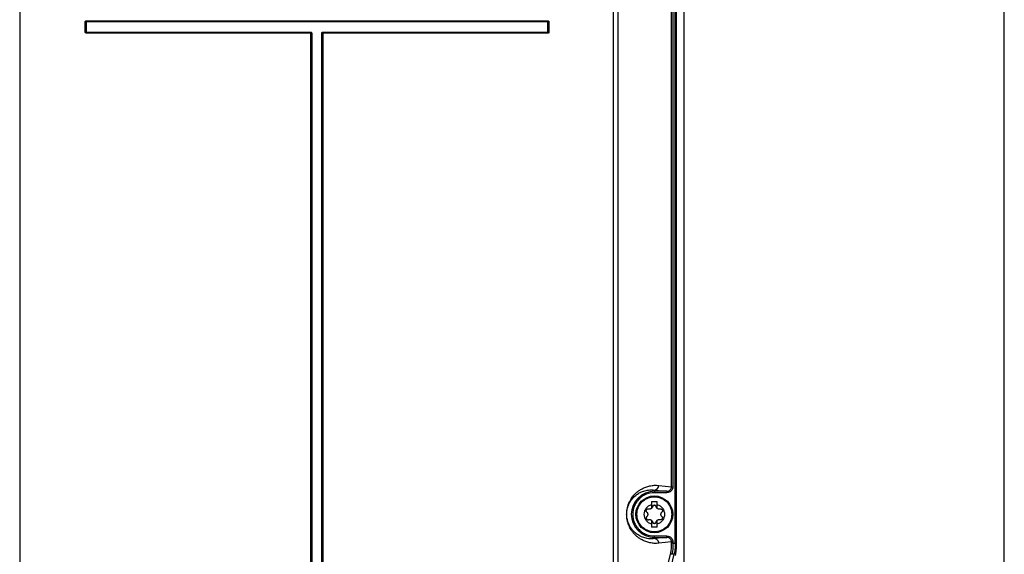
# Model space of a CAD drawing. Extents: x 0 to 16.5, y 0 to 11.7.
# Drawn here: x 4 to 4.7, y 7.7 to 8.1 of the extents above; entities that cross this region are included whole.
import ezdxf

# ---------------------------------------------------------------- set-up
doc = ezdxf.new("R2010")
doc.units = 0
doc.linetypes.add('SLD-SOLID', pattern=[0])
doc.layers.get('0').update_dxf_attribs({"linetype": 'CONTINUOUS'})

msp = doc.modelspace()

# ---------------------------------------------------------------- linework, layer by layer
at = {"color": 7, "linetype": 'SLD-SOLID'}
for p, q in [((4.70442, 7.28258), (4.70442, 8.86592)), ((4.46997, 7.74248), (4.46997, 8.75569)), ((4.47094, 7.74248), (4.47094, 8.75569)), ((4.4764, 7.72199), (4.4764, 8.75771)), ((4.0029, 8.7382), (4.0029, 7.39426)), ((4.42606, 7.42863), (4.42606, 8.7382)), ((4.4293, 7.42863), (4.4293, 8.7382)), ((4.46738, 7.78262), (4.46738, 8.24521)), ((4.46835, 8.24521), (4.46835, 7.78262)), ((4.04962, 8.1141), (4.04994, 8.1141)), ((4.04962, 8.10664), (4.04962, 8.1141)), ((4.04994, 8.10664), (4.04994, 8.1141)), ((4.05002, 8.11402), (4.04994, 8.1141)), ((4.05002, 8.10672), (4.05002, 8.11402)), ((4.05026, 8.11475), (4.05026, 8.11442)), ((4.05026, 8.11475), (4.37925, 8.11475)), ((4.05026, 8.11442), (4.37925, 8.11442)), ((4.05026, 8.11442), (4.05034, 8.11435)), ((4.05034, 8.11435), (4.37917, 8.11435)), ((4.05034, 8.11402), (4.05034, 8.10672)), ((4.37917, 8.11402), (4.05034, 8.11402)), ((4.37917, 8.11435), (4.37925, 8.11442)), ((4.37917, 8.10672), (4.37917, 8.11402)), ((4.37925, 8.11475), (4.37925, 8.11442)), ((4.37957, 8.1141), (4.37949, 8.11402)), ((4.37949, 8.11402), (4.37949, 8.10672)), ((4.37989, 8.1141), (4.37957, 8.1141)), ((4.37957, 8.1141), (4.37957, 8.10664)), ((4.37989, 8.1141), (4.37989, 8.10664)), ((4.04962, 8.10664), (4.04994, 8.10664)), ((4.04994, 8.10664), (4.05002, 8.10672)), ((4.05034, 8.1064), (4.05026, 8.10632)), ((4.05026, 8.10632), (4.05026, 8.106)), ((4.21022, 8.10632), (4.05026, 8.10632)), ((4.21022, 8.106), (4.05026, 8.106)), ((4.05034, 8.10672), (4.21029, 8.10672)), ((4.21029, 8.1064), (4.05034, 8.1064)), ((4.21022, 8.10632), (4.21029, 8.1064)), ((4.21022, 8.10621), (4.21022, 8.10632)), ((4.21022, 8.106), (4.21022, 8.10621)), ((4.21022, 7.44073), (4.21022, 8.106)), ((4.21054, 8.106), (4.21022, 8.106)), ((4.21029, 8.10672), (4.21029, 8.1064)), ((4.21062, 8.10607), (4.21054, 8.106)), ((4.21054, 7.44073), (4.21054, 8.106)), ((4.21062, 7.44081), (4.21062, 8.10607)), ((4.21062, 8.10607), (4.21094, 8.10607)), ((4.21094, 8.10607), (4.21094, 7.44081)), ((4.21824, 7.44081), (4.21824, 8.10607)), ((4.21824, 8.10607), (4.21857, 8.10607)), ((4.21865, 8.106), (4.21857, 8.10607)), ((4.21857, 8.10607), (4.21857, 7.44081)), ((4.21897, 8.106), (4.21865, 8.106)), ((4.21865, 8.106), (4.21865, 7.44073)), ((4.21889, 8.1064), (4.21889, 8.10672)), ((4.21889, 8.10672), (4.37917, 8.10672)), ((4.21889, 8.1064), (4.21897, 8.10632)), ((4.37917, 8.1064), (4.21889, 8.1064)), ((4.21897, 8.10632), (4.21897, 8.106)), ((4.37925, 8.10632), (4.21897, 8.10632)), ((4.21897, 8.106), (4.21897, 7.44073)), ((4.37925, 8.106), (4.21897, 8.106)), ((4.37925, 8.10632), (4.37917, 8.1064)), ((4.37925, 8.106), (4.37925, 8.10632)), ((4.37949, 8.10672), (4.37957, 8.10664)), ((4.37989, 8.10664), (4.37957, 8.10664)), ((4.45508, 7.77935), (4.45508, 7.78027)), ((4.45508, 7.78027), (4.46403, 7.77935)), ((4.45831, 7.78355), (4.46738, 7.78262)), ((4.46403, 7.77935), (4.45508, 7.77935)), ((4.45508, 7.77935), (4.45508, 7.77837)), ((4.46403, 7.77837), (4.45508, 7.77837)), ((4.46403, 7.77935), (4.46403, 7.77837)), ((4.45303, 7.77212), (4.45303, 7.76985)), ((4.45303, 7.77212), (4.45713, 7.77212)), ((4.45303, 7.76985), (4.45303, 7.76718)), ((4.45713, 7.76985), (4.45713, 7.77212)), ((4.45713, 7.76718), (4.45713, 7.76985)), ((4.45303, 7.75869), (4.45303, 7.75601)), ((4.45303, 7.75601), (4.45303, 7.75374)), ((4.45713, 7.75374), (4.45303, 7.75374)), ((4.45713, 7.75601), (4.45713, 7.75869)), ((4.45713, 7.75374), (4.45713, 7.75601)), ((4.45508, 7.74651), (4.45508, 7.74749)), ((4.45508, 7.74749), (4.46403, 7.74749)), ((4.45508, 7.74651), (4.45508, 7.7456)), ((4.46403, 7.74651), (4.45508, 7.7456)), ((4.45508, 7.74651), (4.46403, 7.74651)), ((4.46738, 7.74324), (4.45831, 7.74231)), ((4.46738, 7.74248), (4.46738, 7.74324)), ((4.46835, 7.74248), (4.46738, 7.74248)), ((4.46835, 7.74324), (4.46835, 7.74248)), ((4.46835, 7.74248), (4.46997, 7.74248)), ((4.46997, 7.74248), (4.47094, 7.74248)), ((4.43116, 7.58948), (4.46673, 7.73523)), ((4.43361, 7.58868), (4.46918, 7.73442)), ((4.46918, 7.73442), (4.4677, 7.73442))]:
    msp.add_line(p, q, dxfattribs=at)
msp.add_circle((4.45508, 7.76293), 0.01312, dxfattribs=at)
for centre, radius, start, end in [((4.05035, 8.11401), 0.000333, 134.86487, 178.08072), ((4.05035, 8.11401), 0.000333, 91.91928, 135.13513), ((4.37916, 8.11401), 0.000333, 44.86487, 88.08072), ((4.37916, 8.11401), 0.000333, 1.91928, 45.13513), ((4.05035, 8.10673), 0.000333, 181.91928, 225.13513), ((4.05035, 8.10673), 0.000333, 224.86487, 268.08072), ((4.2102, 8.10598), 0.000335, 1.99808, 88.00192), ((4.21898, 8.10598), 0.000333, 134.86487, 178.08072), ((4.21898, 8.10599), 0.000333, 91.91928, 135.13513), ((4.37916, 8.10673), 0.000333, 271.91928, 315.13513), ((4.37916, 8.10673), 0.000333, 314.86487, 358.08072), ((4.45504, 7.78353), 0.00327, 270.60786, 0.20798), ((4.45508, 7.76293), 0.01642, 90, 270)]:
    msp.add_arc(centre, radius, start, end, dxfattribs=at)
for points, knots in [([(4.04962, 8.1141), (4.04963, 8.11419), (4.04964, 8.11436), (4.04977, 8.11454), (4.0499, 8.11464), (4.05005, 8.11473), (4.05018, 8.11474), (4.05026, 8.11475)], [0, 0, 0, 0, 0.249912, 0.49926, 0.626022, 0.74847, 1, 1, 1, 1]), ([(4.04994, 8.1141), (4.04994, 8.11412), (4.04994, 8.11417), (4.04996, 8.11423), (4.04999, 8.11429), (4.05003, 8.11434), (4.05008, 8.11438), (4.05014, 8.11441), (4.0502, 8.11442), (4.05024, 8.11442), (4.05026, 8.11442)], [0, 0, 0, 0, 0.1281577, 0.2536269, 0.3772714, 0.4999939, 0.6227171, 0.746364, 0.871837, 1, 1, 1, 1]), ([(4.37925, 8.11475), (4.37933, 8.11474), (4.3795, 8.11472), (4.37968, 8.11459), (4.37979, 8.11447), (4.37987, 8.11432), (4.37989, 8.11419), (4.37989, 8.1141)], [0, 0, 0, 0, 0.249912, 0.49926, 0.626022, 0.74847, 1, 1, 1, 1]), ([(4.37925, 8.11442), (4.37927, 8.11442), (4.37931, 8.11442), (4.37937, 8.11441), (4.37943, 8.11438), (4.37948, 8.11434), (4.37952, 8.11429), (4.37955, 8.11423), (4.37957, 8.11417), (4.37957, 8.11412), (4.37957, 8.1141)], [0, 0, 0, 0, 0.128158, 0.253627, 0.377271, 0.499994, 0.622717, 0.746364, 0.871837, 1, 1, 1, 1]), ([(4.05026, 8.106), (4.05018, 8.106), (4.05001, 8.10602), (4.04983, 8.10615), (4.04972, 8.10628), (4.04964, 8.10643), (4.04963, 8.10656), (4.04962, 8.10664)], [0, 0, 0, 0, 0.249912, 0.49926, 0.626022, 0.74847, 1, 1, 1, 1]), ([(4.05026, 8.10632), (4.05024, 8.10632), (4.0502, 8.10632), (4.05014, 8.10634), (4.05008, 8.10637), (4.05003, 8.10641), (4.04999, 8.10646), (4.04996, 8.10651), (4.04994, 8.10658), (4.04994, 8.10662), (4.04994, 8.10664)], [0, 0, 0, 0, 0.128158, 0.253627, 0.377271, 0.499994, 0.622717, 0.746364, 0.871837, 1, 1, 1, 1]), ([(4.21029, 8.10672), (4.21038, 8.10671), (4.21055, 8.10669), (4.21073, 8.10657), (4.21084, 8.10644), (4.21092, 8.10629), (4.21093, 8.10616), (4.21094, 8.10607)], [0, 0, 0, 0, 0.249957, 0.49935, 0.626089, 0.748516, 1, 1, 1, 1]), ([(4.21062, 8.10607), (4.21062, 8.1061), (4.21062, 8.10614), (4.2106, 8.1062), (4.21057, 8.10626), (4.21053, 8.10631), (4.21048, 8.10635), (4.21042, 8.10638), (4.21036, 8.10639), (4.21032, 8.1064), (4.21029, 8.1064)], [0, 0, 0, 0, 0.128151, 0.253616, 0.377259, 0.499981, 0.622705, 0.746355, 0.871832, 1, 1, 1, 1]), ([(4.21824, 8.10607), (4.21825, 8.10616), (4.21827, 8.10633), (4.2184, 8.10651), (4.21853, 8.10662), (4.21868, 8.1067), (4.2188, 8.10671), (4.21889, 8.10672)], [0, 0, 0, 0, 0.249957, 0.49935, 0.626089, 0.748516, 1, 1, 1, 1]), ([(4.21889, 8.1064), (4.21887, 8.1064), (4.21883, 8.10639), (4.21876, 8.10638), (4.21871, 8.10635), (4.21866, 8.10631), (4.21862, 8.10626), (4.21859, 8.1062), (4.21857, 8.10614), (4.21857, 8.1061), (4.21857, 8.10607)], [0, 0, 0, 0, 0.128151, 0.253616, 0.377259, 0.499981, 0.622705, 0.746355, 0.871832, 1, 1, 1, 1]), ([(4.37957, 8.10664), (4.37957, 8.10662), (4.37957, 8.10658), (4.37955, 8.10651), (4.37952, 8.10646), (4.37948, 8.10641), (4.37943, 8.10637), (4.37937, 8.10634), (4.37931, 8.10632), (4.37927, 8.10632), (4.37925, 8.10632)], [0, 0, 0, 0, 0.128158, 0.253627, 0.377271, 0.499994, 0.622717, 0.746364, 0.871837, 1, 1, 1, 1]), ([(4.37989, 8.10664), (4.37989, 8.10656), (4.37987, 8.10639), (4.37974, 8.10621), (4.37961, 8.1061), (4.37946, 8.10602), (4.37933, 8.106), (4.37925, 8.106)], [0, 0, 0, 0, 0.2499117, 0.4992601, 0.6260222, 0.7484698, 1, 1, 1, 1]), ([(4.45831, 7.74231), (4.45723, 7.74225), (4.45509, 7.74213), (4.45196, 7.74256), (4.44907, 7.74338), (4.44652, 7.74451), (4.4444, 7.74579), (4.44264, 7.74713), (4.44115, 7.74854), (4.43982, 7.75005), (4.43867, 7.75165), (4.43777, 7.75319), (4.43709, 7.75459), (4.43649, 7.75611), (4.43601, 7.75763), (4.43568, 7.7592), (4.4355, 7.76035), (4.43538, 7.76158), (4.43534, 7.76293), (4.43537, 7.76403), (4.43544, 7.76486), (4.43558, 7.76616), (4.43581, 7.76734), (4.43609, 7.76842), (4.4363, 7.76914), (4.4366, 7.77001), (4.43699, 7.77101), (4.43749, 7.77211), (4.43815, 7.77334), (4.43899, 7.77467), (4.44002, 7.77604), (4.44122, 7.77739), (4.44264, 7.77873), (4.4444, 7.78007), (4.44652, 7.78136), (4.44907, 7.78248), (4.45196, 7.7833), (4.45509, 7.78373), (4.45723, 7.78361), (4.45831, 7.78355)], [0, 0, 0, 0, 0.0683984, 0.1354025, 0.1973845, 0.2512562, 0.2966571, 0.3322533, 0.3630137, 0.3921661, 0.417984, 0.4373272, 0.4513017, 0.4635044, 0.478837, 0.4849984, 0.4902881, 0.4954126, 0.4999982, 0.5045764, 0.507049, 0.5097177, 0.5211214, 0.5257702, 0.5308809, 0.5364704, 0.546512, 0.5577837, 0.5703144, 0.5902246, 0.6124313, 0.6369661, 0.6677226, 0.703327, 0.7487336, 0.8026116, 0.8645992, 0.9316019, 1, 1, 1, 1]), ([(4.45508, 7.7456), (4.45397, 7.74552), (4.45172, 7.74537), (4.44836, 7.74596), (4.44559, 7.747), (4.44346, 7.7482), (4.44193, 7.7493), (4.44039, 7.75067), (4.43889, 7.75238), (4.43768, 7.75422), (4.43683, 7.75597), (4.43624, 7.75751), (4.43582, 7.75897), (4.43558, 7.76039), (4.43547, 7.76122), (4.43541, 7.76206), (4.43539, 7.76293), (4.43541, 7.7638), (4.4355, 7.76502), (4.43569, 7.76621), (4.43596, 7.76738), (4.43626, 7.76838), (4.43661, 7.76935), (4.43701, 7.77028), (4.43754, 7.77133), (4.43821, 7.77245), (4.43904, 7.77362), (4.44003, 7.77479), (4.44119, 7.77594), (4.44244, 7.77695), (4.44373, 7.77782), (4.44513, 7.77859), (4.44668, 7.77928), (4.44837, 7.77982), (4.45006, 7.78018), (4.45178, 7.78038), (4.45345, 7.78042), (4.45456, 7.78032), (4.45508, 7.78027)], [0, 0, 0, 0, 0.0837845, 0.1699066, 0.2512214, 0.290465, 0.3277808, 0.3653934, 0.4046359, 0.4391692, 0.4561794, 0.4701832, 0.4854226, 0.4898872, 0.4936944, 0.4969896, 0.4999933, 0.5029973, 0.5062926, 0.5145343, 0.5214651, 0.5297971, 0.5388052, 0.5491375, 0.5608154, 0.5789099, 0.5997405, 0.6233232, 0.6526953, 0.6860131, 0.7157377, 0.7487715, 0.7897495, 0.8313797, 0.8743704, 0.9162619, 0.9606795, 1, 1, 1, 1]), ([(4.46403, 7.77935), (4.46429, 7.77937), (4.46479, 7.7794), (4.46562, 7.7797), (4.46632, 7.78018), (4.46684, 7.78081), (4.46726, 7.78157), (4.46733, 7.7822), (4.46738, 7.78262)], [0, 0, 0, 0, 0.150785, 0.28564, 0.506833, 0.634575, 0.75941, 1, 1, 1, 1]), ([(4.46835, 7.78262), (4.46828, 7.78207), (4.46815, 7.78096), (4.46716, 7.77955), (4.46574, 7.77856), (4.4646, 7.77843), (4.46403, 7.77837)], [0, 0, 0, 0, 0.246503, 0.494848, 0.746198, 1, 1, 1, 1]), ([(4.45508, 7.77837), (4.45314, 7.77816), (4.45015, 7.77784), (4.44655, 7.77592), (4.44408, 7.77393), (4.44208, 7.77145), (4.44021, 7.76786), (4.43927, 7.76293), (4.44021, 7.758), (4.44208, 7.75441), (4.44408, 7.75193), (4.44655, 7.74994), (4.45015, 7.74802), (4.45314, 7.7477), (4.45508, 7.74749)], [0, 0, 0, 0, 0.119728, 0.18418, 0.25, 0.31582, 0.380272, 0.5, 0.619728, 0.68418, 0.75, 0.81582, 0.880272, 1, 1, 1, 1]), ([(4.44261, 7.76293), (4.44278, 7.7645), (4.44303, 7.76691), (4.44459, 7.76981), (4.4462, 7.77181), (4.44819, 7.77343), (4.4511, 7.77493), (4.45508, 7.7757), (4.45906, 7.77493), (4.46196, 7.77343), (4.46396, 7.77181), (4.46557, 7.76981), (4.46712, 7.76691), (4.46738, 7.7645), (4.46754, 7.76293)], [0, 0, 0, 0, 0.119728, 0.18418, 0.25, 0.31582, 0.380272, 0.5, 0.619728, 0.68418, 0.75, 0.81582, 0.880272, 1, 1, 1, 1]), ([(4.45303, 7.75601), (4.45233, 7.75629), (4.45089, 7.75686), (4.44919, 7.75854), (4.4481, 7.76064), (4.44774, 7.76293), (4.4481, 7.76523), (4.44919, 7.76732), (4.45089, 7.769), (4.45233, 7.76957), (4.45303, 7.76985)], [0, 0, 0, 0, 0.12173, 0.25, 0.37827, 0.5, 0.62173, 0.75, 0.87827, 1, 1, 1, 1]), ([(4.44969, 7.76458), (4.44959, 7.76471), (4.4494, 7.76494), (4.44928, 7.76536), (4.4493, 7.76578), (4.44945, 7.76618), (4.44971, 7.76651), (4.45006, 7.76673), (4.45049, 7.76685), (4.45079, 7.7668), (4.45095, 7.76677)], [0, 0, 0, 0, 0.143179, 0.263951, 0.379475, 0.500549, 0.620792, 0.730483, 0.855142, 1, 1, 1, 1]), ([(4.45303, 7.76718), (4.45288, 7.76707), (4.45259, 7.76687), (4.45206, 7.7667), (4.4515, 7.76665), (4.45114, 7.76673), (4.45095, 7.76677)], [0, 0, 0, 0, 0.237873, 0.482245, 0.735556, 1, 1, 1, 1]), ([(4.45713, 7.76985), (4.45783, 7.76957), (4.45927, 7.769), (4.46096, 7.76732), (4.46205, 7.76523), (4.46241, 7.76293), (4.46205, 7.76064), (4.46096, 7.75854), (4.45927, 7.75686), (4.45783, 7.75629), (4.45713, 7.75601)], [0, 0, 0, 0, 0.12173, 0.25, 0.37827, 0.5, 0.62173, 0.75, 0.87827, 1, 1, 1, 1]), ([(4.4592, 7.76677), (4.45902, 7.76673), (4.45866, 7.76665), (4.45809, 7.7667), (4.45757, 7.76687), (4.45727, 7.76707), (4.45713, 7.76718)], [0, 0, 0, 0, 0.2644442, 0.5177553, 0.7621268, 1, 1, 1, 1]), ([(4.4592, 7.76677), (4.45936, 7.76679), (4.45964, 7.76685), (4.46007, 7.76674), (4.46043, 7.76652), (4.46071, 7.76619), (4.46086, 7.76578), (4.46087, 7.76535), (4.46075, 7.76493), (4.46056, 7.76471), (4.46046, 7.76458)], [0, 0, 0, 0, 0.1401466, 0.2544886, 0.3800431, 0.4989297, 0.6180851, 0.7438726, 0.8589057, 1, 1, 1, 1]), ([(4.46754, 7.76293), (4.46738, 7.76136), (4.46712, 7.75895), (4.46557, 7.75605), (4.46396, 7.75405), (4.46196, 7.75243), (4.45906, 7.75093), (4.45508, 7.75016), (4.4511, 7.75093), (4.44819, 7.75243), (4.4462, 7.75405), (4.44459, 7.75605), (4.44303, 7.75895), (4.44278, 7.76136), (4.44261, 7.76293)], [0, 0, 0, 0, 0.119728, 0.18418, 0.25, 0.31582, 0.380272, 0.5, 0.619728, 0.68418, 0.75, 0.81582, 0.880272, 1, 1, 1, 1]), ([(4.44969, 7.76128), (4.44959, 7.76115), (4.4494, 7.76092), (4.44928, 7.76049), (4.4493, 7.76007), (4.44945, 7.75968), (4.44972, 7.75934), (4.45009, 7.75912), (4.45051, 7.75901), (4.4508, 7.75907), (4.45095, 7.7591)], [0, 0, 0, 0, 0.143461, 0.264414, 0.380918, 0.501066, 0.619954, 0.745509, 0.859852, 1, 1, 1, 1]), ([(4.44969, 7.76458), (4.4498, 7.76447), (4.45002, 7.76424), (4.45024, 7.76382), (4.45037, 7.76338), (4.45042, 7.76293), (4.45037, 7.76248), (4.45024, 7.76204), (4.45002, 7.76162), (4.4498, 7.76139), (4.44969, 7.76128)], [0, 0, 0, 0, 0.13232, 0.259258, 0.381554, 0.500035, 0.618485, 0.74076, 0.867685, 1, 1, 1, 1]), ([(4.45095, 7.7591), (4.45114, 7.75914), (4.4515, 7.75922), (4.45206, 7.75916), (4.45259, 7.75899), (4.45288, 7.75879), (4.45303, 7.75869)], [0, 0, 0, 0, 0.264444, 0.517755, 0.762127, 1, 1, 1, 1]), ([(4.45713, 7.75869), (4.45727, 7.75879), (4.45757, 7.75899), (4.45809, 7.75916), (4.45866, 7.75922), (4.45902, 7.75914), (4.4592, 7.7591)], [0, 0, 0, 0, 0.237873, 0.482245, 0.735556, 1, 1, 1, 1]), ([(4.46046, 7.76128), (4.46056, 7.76116), (4.46075, 7.76094), (4.46087, 7.76051), (4.46086, 7.76009), (4.46071, 7.75968), (4.46044, 7.75934), (4.46007, 7.75912), (4.45964, 7.75901), (4.45936, 7.75907), (4.4592, 7.7591)], [0, 0, 0, 0, 0.140812, 0.255681, 0.381019, 0.499809, 0.618418, 0.743692, 0.858783, 1, 1, 1, 1]), ([(4.46046, 7.76128), (4.46035, 7.76139), (4.46014, 7.76162), (4.45992, 7.76204), (4.45978, 7.76248), (4.45974, 7.76293), (4.45978, 7.76338), (4.45992, 7.76382), (4.46014, 7.76424), (4.46035, 7.76447), (4.46046, 7.76458)], [0, 0, 0, 0, 0.132318, 0.259249, 0.381534, 0.5, 0.618466, 0.740752, 0.867683, 1, 1, 1, 1]), ([(4.46403, 7.74749), (4.4646, 7.74743), (4.46574, 7.7473), (4.46716, 7.74631), (4.46815, 7.74491), (4.46828, 7.74379), (4.46835, 7.74324)], [0, 0, 0, 0, 0.253802, 0.505152, 0.753497, 1, 1, 1, 1]), ([(4.46738, 7.74324), (4.46733, 7.74366), (4.46726, 7.74429), (4.46684, 7.74505), (4.46632, 7.74568), (4.46562, 7.74617), (4.46479, 7.74646), (4.46429, 7.74649), (4.46403, 7.74651)], [0, 0, 0, 0, 0.240577, 0.365415, 0.493167, 0.71434, 0.8492, 1, 1, 1, 1]), ([(4.46673, 7.73523), (4.46683, 7.73567), (4.46701, 7.73657), (4.46722, 7.73836), (4.46735, 7.74036), (4.46737, 7.74178), (4.46738, 7.74248)], [0, 0, 0, 0, 0.252179, 0.502653, 0.751722, 1, 1, 1, 1]), ([(4.46835, 7.74248), (4.46834, 7.7417), (4.46832, 7.74013), (4.46819, 7.73794), (4.46799, 7.73593), (4.4678, 7.73494), (4.4677, 7.73442)], [0, 0, 0, 0, 0.246226, 0.4976, 0.739647, 1, 1, 1, 1]), ([(4.46997, 7.74248), (4.46996, 7.7417), (4.46994, 7.74013), (4.46977, 7.73794), (4.46953, 7.73593), (4.4693, 7.73494), (4.46918, 7.73442)], [0, 0, 0, 0, 0.24572, 0.496745, 0.739024, 1, 1, 1, 1]), ([(4.47015, 7.73361), (4.47026, 7.73416), (4.47049, 7.73526), (4.47074, 7.73745), (4.47091, 7.73989), (4.47093, 7.74162), (4.47094, 7.74248)], [0, 0, 0, 0, 0.252402, 0.50298, 0.751984, 1, 1, 1, 1])]:
    msp.add_open_spline(points, degree=3, knots=knots, dxfattribs=at)
for points in [[(4.05034, 8.11402), (4.0503, 8.11402), (4.05023, 8.11402), (4.05013, 8.11402), (4.05005, 8.11402), (4.05003, 8.11402), (4.05002, 8.11402)], [(4.05034, 8.11402), (4.05034, 8.11406), (4.05034, 8.11414), (4.05034, 8.11424), (4.05034, 8.11432), (4.05034, 8.11434), (4.05034, 8.11435)], [(4.37917, 8.11402), (4.37917, 8.11406), (4.37917, 8.11414), (4.37917, 8.11424), (4.37917, 8.11432), (4.37917, 8.11434), (4.37917, 8.11435)], [(4.37917, 8.11402), (4.37921, 8.11402), (4.37928, 8.11402), (4.37938, 8.11402), (4.37946, 8.11402), (4.37948, 8.11402), (4.37949, 8.11402)], [(4.05034, 8.10672), (4.0503, 8.10672), (4.05023, 8.10672), (4.05013, 8.10672), (4.05005, 8.10672), (4.05003, 8.10672), (4.05002, 8.10672)], [(4.05034, 8.1064), (4.05034, 8.10641), (4.05034, 8.10643), (4.05034, 8.1065), (4.05034, 8.1066), (4.05034, 8.10668), (4.05034, 8.10672)], [(4.37917, 8.10672), (4.37921, 8.10672), (4.37928, 8.10672), (4.37938, 8.10672), (4.37946, 8.10672), (4.37948, 8.10672), (4.37949, 8.10672)], [(4.37917, 8.10672), (4.37917, 8.10668), (4.37917, 8.1066), (4.37917, 8.1065), (4.37917, 8.10643), (4.37917, 8.10641), (4.37917, 8.1064)], [(4.46738, 7.78262), (4.46741, 7.78262), (4.46747, 7.78262), (4.4677, 7.78262), (4.468, 7.78262), (4.46823, 7.78262), (4.46835, 7.78262)], [(4.45382, 7.76842), (4.45374, 7.76818), (4.45358, 7.7677), (4.45321, 7.76735), (4.45303, 7.76718)], [(4.45634, 7.76842), (4.45629, 7.76856), (4.45619, 7.76883), (4.45589, 7.76915), (4.45551, 7.76936), (4.45508, 7.76943), (4.45465, 7.76936), (4.45426, 7.76915), (4.45396, 7.76883), (4.45387, 7.76856), (4.45382, 7.76842)], [(4.45713, 7.76718), (4.45694, 7.76735), (4.45658, 7.7677), (4.45642, 7.76818), (4.45634, 7.76842)], [(4.45303, 7.75869), (4.45321, 7.75851), (4.45358, 7.75816), (4.45374, 7.75768), (4.45382, 7.75744)], [(4.45382, 7.75744), (4.45387, 7.75731), (4.45396, 7.75703), (4.45426, 7.75671), (4.45465, 7.7565), (4.45508, 7.75643), (4.45551, 7.7565), (4.45589, 7.75671), (4.45619, 7.75703), (4.45629, 7.75731), (4.45634, 7.75744)], [(4.45634, 7.75744), (4.45642, 7.75768), (4.45658, 7.75816), (4.45694, 7.75851), (4.45713, 7.75869)], [(4.45831, 7.74231), (4.45826, 7.74274), (4.45816, 7.7436), (4.45741, 7.74468), (4.45635, 7.74544), (4.4555, 7.74554), (4.45508, 7.7456)], [(4.46403, 7.74651), (4.46403, 7.74653), (4.46403, 7.74656), (4.46403, 7.74679), (4.46403, 7.74711), (4.46403, 7.74737), (4.46403, 7.74749)], [(4.46835, 7.74324), (4.46823, 7.74324), (4.468, 7.74324), (4.4677, 7.74324), (4.46747, 7.74324), (4.46741, 7.74324), (4.46738, 7.74324)], [(4.4677, 7.73442), (4.46758, 7.73444), (4.46734, 7.73448), (4.46703, 7.73467), (4.4668, 7.73493), (4.46675, 7.73513), (4.46673, 7.73523)]]:
    msp.add_open_spline(points, degree=3, dxfattribs=at)

doc.saveas('drawing.dxf')
